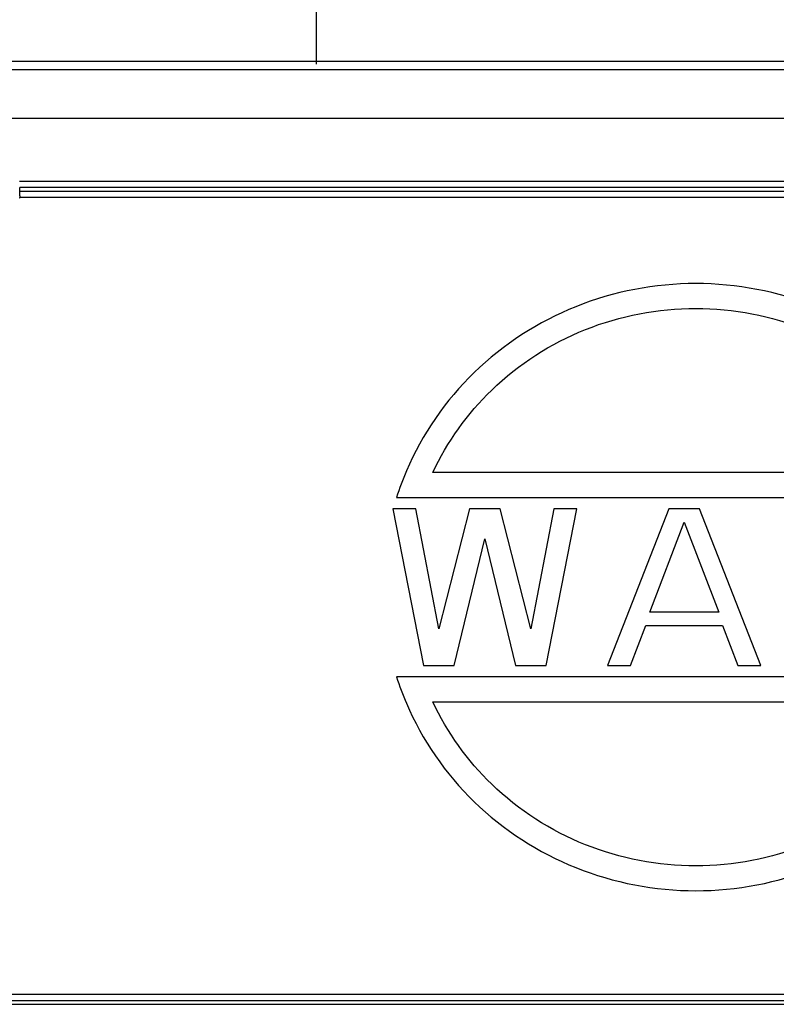
# Model space of a CAD drawing. Units: millimetres. Extents: x 1223 to 1668, y 481 to 796.
# Drawn here: x 1315 to 1346, y 687 to 728 of the extents above; entities that cross this region are included whole.
import ezdxf

# ---------------------------------------------------------------- set-up
doc = ezdxf.new("R2010")
doc.units = ezdxf.units.MM
doc.header["$LTSCALE"] = 65.395
doc.header["$PDMODE"] = 3
doc.header["$PDSIZE"] = 8
doc.layers.get('0').update_dxf_attribs({"linetype": 'CONTINUOUS', "lineweight": 30})
doc.layers.get('Defpoints').update_dxf_attribs({"linetype": 'CONTINUOUS'})
doc.styles.add('Romans字体', font='romans.shx', dxfattribs={"width": 0.75})
doc.dimstyles.new('01', dxfattribs={"dimtxt": 4, "dimasz": 3.5, "dimexe": 1.2, "dimexo": 0.2, "dimgap": 0.5, "dimtad": 1, "dimdsep": 46, "dimtxsty": 'Romans字体', "dimcen": 0, "dimclrd": 1, "dimclre": 6, "dimclrt": 4, "dimazin": 2, "dimtfac": 1, "dimtofl": 0, "dimtmove": 0, "dimatfit": 3, "dimfxl": 1, "dimtolj": 1, "dimtzin": 0, "dimarcsym": 0})

# ---------------------------------------------------------------- blocks, each defined once
blk = doc.blocks.new('*D66')
at = {"color": 6, "lineweight": -2}
for p, q in [((1326.765, 725.949), (1326.765, 739.072)), ((1358.036, 725.949), (1358.036, 739.072))]:
    blk.add_line(p, q, dxfattribs=at)
at = {"color": 1, "lineweight": -2}
blk.add_line((1330.265, 737.872), (1354.536, 737.872), dxfattribs=at)
at = {"color": 1}
for points in [[(1330.265, 738.455), (1330.265, 737.289), (1326.765, 737.872)], [(1354.536, 738.455), (1354.536, 737.289), (1358.036, 737.872)]]:
    blk.add_solid(points, dxfattribs=at)
at = {"layer": 'Defpoints', "color": 0}
for p in [(1358.036, 737.872), (1326.765, 725.749), (1358.036, 725.749)]:
    blk.add_point(p, dxfattribs=at)
at = {"color": 4, "lineweight": 0, "insert": (1342.401, 740.872), "char_height": 5, "attachment_point": 5, "style": 'Romans字体'}
blk.add_mtext('\\A1;M40', dxfattribs=at)

msp = doc.modelspace()

# ---------------------------------------------------------------- linework, layer by layer
at = {"color": 7, "linetype": 'Continuous'}
for p, q in [((1319.875, 726.049), (1311.101, 726.049)), ((1373.7, 726.049), (1319.875, 726.049)), ((1353.555, 725.708), (1311.364, 725.708)), ((1373.947, 723.709), (1310.854, 723.709)), ((1314.535, 721.129), (1370.195, 721.129)), ((1370.193, 720.869), (1314.549, 720.869)), ((1314.552, 720.708), (1314.549, 720.869)), ((1370.194, 720.708), (1314.552, 720.708)), ((1370.194, 720.448), (1314.563, 720.448)), ((1306.534, 687.651), (1378.211, 687.651)), ((1306.538, 687.391), (1378.223, 687.391)), ((1306.533, 687.23), (1378.226, 687.23))]:
    msp.add_line(p, q, dxfattribs=at)
at = {"lineweight": 30}
for p, q in [((1353.202, 709.126), (1331.554, 709.126)), ((1330.06, 708.104), (1354.697, 708.104)), ((1329.911, 707.632), (1331.173, 701.185)), ((1330.858, 707.632), (1329.911, 707.632)), ((1331.805, 702.694), (1330.858, 707.632)), ((1333.067, 707.632), (1331.805, 702.694)), ((1334.33, 707.632), (1333.067, 707.632)), ((1335.592, 702.694), (1334.33, 707.632)), ((1336.539, 707.632), (1335.592, 702.694)), ((1336.224, 701.185), (1337.486, 707.632)), ((1337.486, 707.632), (1336.539, 707.632)), ((1341.274, 707.632), (1338.749, 701.185)), ((1342.536, 707.632), (1341.274, 707.632)), ((1345.061, 701.185), (1342.536, 707.632)), ((1340.485, 703.38), (1341.905, 707.084)), ((1341.905, 707.084), (1343.325, 703.38)), ((1332.436, 701.185), (1333.698, 706.398)), ((1333.698, 706.398), (1334.961, 701.185)), ((1343.325, 703.38), (1340.485, 703.38)), ((1339.695, 701.185), (1340.327, 702.831)), ((1340.327, 702.831), (1343.483, 702.831)), ((1343.483, 702.831), (1344.114, 701.185)), ((1331.173, 701.185), (1332.436, 701.185)), ((1334.961, 701.185), (1336.224, 701.185)), ((1338.749, 701.185), (1339.695, 701.185)), ((1344.114, 701.185), (1345.061, 701.185)), ((1354.697, 700.713), (1330.06, 700.713)), ((1331.554, 699.691), (1353.202, 699.691))]:
    msp.add_line(p, q, dxfattribs=at)
at = {"color": 7}
for points in [[(1314.547, 720.707, 0), (1314.552, 720.708, 0)], [(1314.563, 720.448, 0), (1314.563, 720.449, 0), (1314.563, 720.451, 0), (1314.563, 720.452, 0), (1314.562, 720.453, 0), (1314.562, 720.455, 0), (1314.562, 720.456, 0), (1314.562, 720.457, 0), (1314.562, 720.459, 0), (1314.562, 720.46, 0), (1314.562, 720.461, 0), (1314.562, 720.463, 0), (1314.562, 720.464, 0), (1314.562, 720.465, 0), (1314.562, 720.467, 0), (1314.562, 720.468, 0), (1314.562, 720.469, 0), (1314.562, 720.471, 0), (1314.562, 720.472, 0), (1314.562, 720.473, 0), (1314.562, 720.475, 0), (1314.561, 720.477, 0), (1314.561, 720.478, 0), (1314.561, 720.479, 0), (1314.561, 720.481, 0), (1314.561, 720.482, 0), (1314.561, 720.483, 0), (1314.561, 720.485, 0), (1314.561, 720.486, 0), (1314.561, 720.487, 0), (1314.561, 720.489, 0), (1314.561, 720.49, 0), (1314.561, 720.491, 0), (1314.561, 720.493, 0), (1314.561, 720.494, 0), (1314.561, 720.495, 0), (1314.561, 720.497, 0), (1314.561, 720.498, 0), (1314.561, 720.499, 0), (1314.56, 720.501, 0), (1314.56, 720.502, 0), (1314.56, 720.503, 0), (1314.56, 720.505, 0), (1314.56, 720.506, 0), (1314.56, 720.508, 0), (1314.56, 720.509, 0), (1314.56, 720.511, 0), (1314.56, 720.512, 0), (1314.56, 720.513, 0), (1314.56, 720.515, 0), (1314.56, 720.516, 0), (1314.56, 720.517, 0), (1314.56, 720.519, 0), (1314.56, 720.52, 0), (1314.56, 720.521, 0), (1314.56, 720.523, 0), (1314.56, 720.524, 0), (1314.559, 720.525, 0), (1314.559, 720.527, 0), (1314.559, 720.528, 0), (1314.559, 720.529, 0), (1314.559, 720.531, 0), (1314.559, 720.532, 0), (1314.559, 720.533, 0), (1314.559, 720.535, 0), (1314.559, 720.536, 0), (1314.559, 720.537, 0), (1314.559, 720.539, 0), (1314.559, 720.54, 0), (1314.559, 720.542, 0), (1314.559, 720.543, 0), (1314.559, 720.544, 0), (1314.559, 720.546, 0), (1314.559, 720.547, 0), (1314.559, 720.549, 0), (1314.558, 720.55, 0), (1314.558, 720.551, 0), (1314.558, 720.553, 0), (1314.558, 720.554, 0), (1314.558, 720.555, 0), (1314.558, 720.557, 0), (1314.558, 720.558, 0), (1314.558, 720.559, 0), (1314.558, 720.561, 0), (1314.558, 720.562, 0), (1314.558, 720.563, 0), (1314.558, 720.565, 0), (1314.558, 720.566, 0), (1314.558, 720.567, 0), (1314.558, 720.569, 0), (1314.558, 720.57, 0), (1314.558, 720.572, 0), (1314.558, 720.573, 0), (1314.557, 720.574, 0), (1314.557, 720.576, 0), (1314.557, 720.577, 0), (1314.557, 720.578, 0), (1314.557, 720.58, 0), (1314.557, 720.581, 0), (1314.557, 720.582, 0), (1314.557, 720.584, 0), (1314.557, 720.585, 0), (1314.557, 720.586, 0), (1314.557, 720.588, 0), (1314.557, 720.589, 0), (1314.557, 720.591, 0), (1314.557, 720.592, 0), (1314.557, 720.593, 0), (1314.557, 720.595, 0), (1314.557, 720.596, 0), (1314.557, 720.597, 0), (1314.556, 720.599, 0), (1314.556, 720.6, 0), (1314.556, 720.601, 0), (1314.556, 720.603, 0), (1314.556, 720.604, 0), (1314.556, 720.606, 0), (1314.556, 720.607, 0), (1314.556, 720.608, 0), (1314.556, 720.61, 0), (1314.556, 720.611, 0), (1314.556, 720.612, 0), (1314.556, 720.614, 0), (1314.556, 720.615, 0), (1314.556, 720.616, 0), (1314.556, 720.618, 0), (1314.556, 720.619, 0), (1314.556, 720.62, 0), (1314.556, 720.622, 0), (1314.556, 720.623, 0), (1314.555, 720.624, 0), (1314.555, 720.626, 0), (1314.555, 720.627, 0), (1314.555, 720.629, 0), (1314.555, 720.63, 0), (1314.555, 720.631, 0), (1314.555, 720.633, 0), (1314.555, 720.634, 0), (1314.555, 720.636, 0), (1314.555, 720.637, 0), (1314.555, 720.638, 0), (1314.555, 720.64, 0), (1314.555, 720.641, 0), (1314.555, 720.642, 0), (1314.555, 720.644, 0), (1314.555, 720.645, 0), (1314.555, 720.646, 0), (1314.555, 720.648, 0), (1314.555, 720.649, 0), (1314.555, 720.65, 0), (1314.554, 720.652, 0), (1314.554, 720.653, 0), (1314.554, 720.654, 0), (1314.554, 720.656, 0), (1314.554, 720.657, 0), (1314.554, 720.658, 0), (1314.554, 720.66, 0), (1314.554, 720.661, 0), (1314.554, 720.662, 0), (1314.554, 720.664, 0), (1314.554, 720.665, 0), (1314.554, 720.667, 0), (1314.554, 720.668, 0), (1314.554, 720.67, 0), (1314.554, 720.671, 0), (1314.554, 720.672, 0), (1314.554, 720.674, 0), (1314.554, 720.675, 0), (1314.554, 720.676, 0), (1314.554, 720.678, 0), (1314.553, 720.679, 0), (1314.553, 720.68, 0), (1314.553, 720.682, 0), (1314.553, 720.683, 0), (1314.553, 720.684, 0), (1314.553, 720.686, 0), (1314.553, 720.687, 0), (1314.553, 720.688, 0), (1314.553, 720.69, 0), (1314.553, 720.691, 0), (1314.553, 720.692, 0), (1314.553, 720.694, 0), (1314.553, 720.695, 0), (1314.553, 720.696, 0), (1314.553, 720.698, 0), (1314.553, 720.7, 0), (1314.553, 720.701, 0), (1314.553, 720.702, 0), (1314.553, 720.704, 0), (1314.553, 720.705, 0), (1314.553, 720.706, 0), (1314.552, 720.708, 0)], [(1314.543, 720.447, 0), (1314.548, 720.447, 0), (1314.553, 720.447, 0), (1314.558, 720.448, 0), (1314.563, 720.448, 0)]]:
    msp.add_polyline3d(points, dxfattribs=at)
at = {"lineweight": 30}
for points, knots in [([(1354.697, 708.104), (1354.579, 708.473), (1353.872, 710.377), (1351.71, 713.504), (1347.421, 716.265), (1342.378, 717.234), (1337.336, 716.265), (1333.047, 713.504), (1330.884, 710.377), (1330.178, 708.473), (1330.06, 708.104)], [0, 0, 0, 0, 1.161721, 6.087572, 11.07212, 16.097757, 21.123395, 26.107942, 31.033793, 32.195515, 32.195515, 32.195515, 32.195515]), ([(1331.554, 709.126), (1332.143, 710.388), (1333.888, 712.826), (1337.737, 715.297), (1342.378, 716.186), (1347.019, 715.297), (1350.869, 712.826), (1352.613, 710.388), (1353.202, 709.126)], [0, 0, 0, 0, 4.178005, 8.763767, 13.390582, 18.017397, 22.603159, 26.781164, 26.781164, 26.781164, 26.781164]), ([(1330.06, 700.713), (1330.178, 700.344), (1330.884, 698.441), (1333.047, 695.313), (1337.336, 692.552), (1342.378, 691.583), (1347.421, 692.552), (1351.71, 695.313), (1353.872, 698.441), (1354.579, 700.344), (1354.697, 700.713)], [0, 0, 0, 0, 1.161721, 6.087572, 11.07212, 16.097757, 21.123395, 26.107942, 31.033793, 32.195515, 32.195515, 32.195515, 32.195515]), ([(1353.202, 699.691), (1352.613, 698.429), (1350.869, 695.991), (1347.019, 693.521), (1342.378, 692.632), (1337.737, 693.521), (1333.888, 695.991), (1332.143, 698.429), (1331.554, 699.691)], [0, 0, 0, 0, 4.178005, 8.763767, 13.390582, 18.017397, 22.603159, 26.781164, 26.781164, 26.781164, 26.781164])]:
    msp.add_open_spline(points, degree=3, knots=knots, dxfattribs=at)

# ---------------------------------------------------------------- dimensions: what is measured, and where the dimension line sits
at = {"lineweight": 0}
dim = msp.add_linear_dim(base=(1358.036, 737.872), p1=(1326.765, 725.749), p2=(1358.036, 725.749), text='M40', dimstyle='01', override={"dimtxt": 5}, dxfattribs=at)
dim.commit()
dim.dimension.update_dxf_attribs({"geometry": '*D66', "text_midpoint": (1342.401, 740.872)})

doc.saveas('drawing.dxf')
